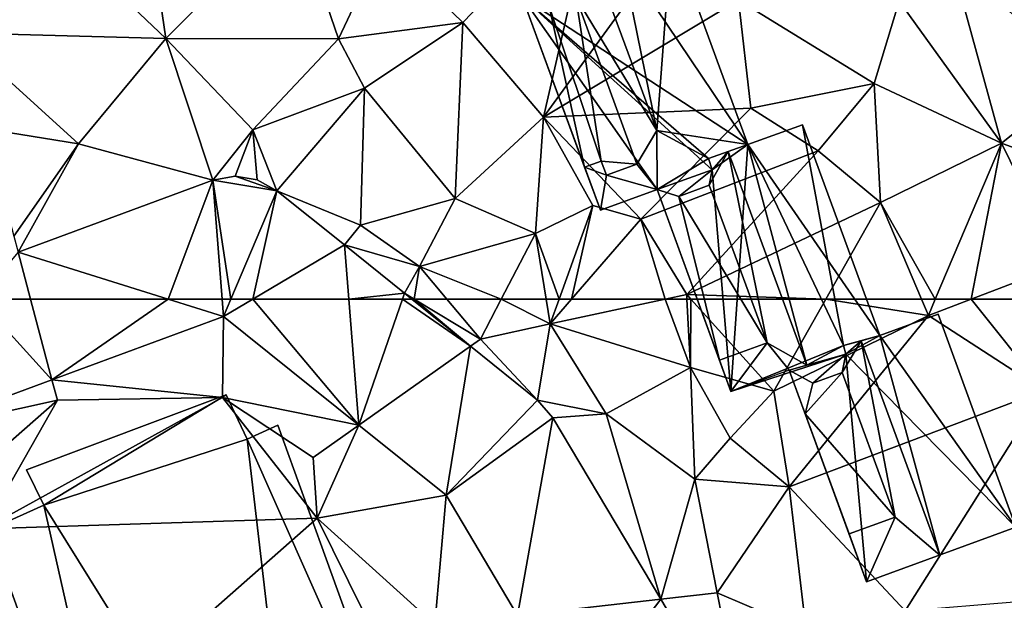
# Model space of a CAD drawing. Extents: x 571000 to 572036, y 6223000 to 6224016.
# Drawn here: x 571316 to 571361, y 6223486 to 6223513 of the extents above; entities that cross this region are included whole.
import ezdxf

# ---------------------------------------------------------------- set-up
doc = ezdxf.new("R2010")
doc.units = 0
doc.header["$MEASUREMENT"] = 0
for name, color, linetype in [('Bygninger_LOD1', 1, 'Continuous'), ('Bygninger_LOD2', 1, 'Continuous'), ('Terraen', 33, 'Continuous'), ('Terraen_vej', 33, 'Continuous')]:
    doc.layers.add(name, color=color, linetype=linetype)

# ---------------------------------------------------------------- blocks, each defined once
blk = doc.blocks.new('1km_6223_571_UTM32_ACAD_1_FMEBLOCK57')
at = {"layer": 'Terraen', "color": 9, "true_color": 0xbbbbbb}
for points in [[(20.24, -46.34, 26.61), (23.89, -49.88, 26.17), (30.01, -43.52, 26.35)], [(27.57, -54.19, 26.16), (30.01, -43.52, 26.35), (23.89, -49.88, 26.17)], [(27.57, -54.19, 26.16), (34.25, -45.01, 26.24), (30.01, -43.52, 26.35)], [(0.77, -50.35, 26.54), (10.33, -50.61, 26.42), (3.73, -44.33, 27.03)], [(10.33, -50.61, 26.42), (9.6, -45.62, 26.9), (3.73, -44.33, 27.03)], [(10.33, -50.61, 26.42), (16.19, -44.72, 26.53), (9.6, -45.62, 26.9)], [(18.21, -50.62, 26.49), (16.19, -44.72, 26.53), (10.33, -50.61, 26.42)], [(18.21, -50.62, 26.49), (20.24, -46.34, 26.61), (16.19, -44.72, 26.53)], [(27.57, -54.19, 26.16), (36.47, -48.86, 26.04), (34.25, -45.01, 26.24)], [(18.21, -50.62, 26.49), (23.89, -49.88, 26.17), (20.24, -46.34, 26.61)], [(46.139, -46.903, 25.74), (43.8, -48.9, 25.8), (48.46, -55.38, 25.49)], [(52.173, -52.437, 25.465), (46.139, -46.903, 25.74), (48.46, -55.38, 25.49)], [(37.03, -53.79, 26.1), (36.47, -48.86, 26.04), (27.57, -54.19, 26.16)], [(42.65, -52.66, 25.71), (43.8, -48.9, 25.8), (36.47, -48.86, 26.04)], [(37.03, -53.79, 26.1), (42.65, -52.66, 25.71), (36.47, -48.86, 26.04)], [(48.46, -55.38, 25.49), (43.8, -48.9, 25.8), (42.65, -52.66, 25.71)], [(19.4, -52.87, 25.99), (23.89, -49.88, 26.17), (18.21, -50.62, 26.49)], [(23.54, -57.91, 25.95), (23.89, -49.88, 26.17), (19.4, -52.87, 25.99)], [(23.54, -57.91, 25.95), (27.57, -54.19, 26.16), (23.89, -49.88, 26.17)], [(6.35, -55.42, 25.89), (10.33, -50.61, 26.42), (0.77, -50.35, 26.54)], [(2.1, -54.73, 26.16), (6.35, -55.42, 25.89), (0.77, -50.35, 26.54)], [(12.482, -57.075, 25.783), (10.33, -50.61, 26.42), (6.35, -55.42, 25.89)], [(12.482, -57.075, 25.783), (14.3, -54.77, 25.89), (10.33, -50.61, 26.42)], [(14.3, -54.77, 25.89), (18.21, -50.62, 26.49), (10.33, -50.61, 26.42)], [(14.3, -54.77, 25.89), (19.4, -52.87, 25.99), (18.21, -50.62, 26.49)], [(52.173, -52.437, 25.465), (48.46, -55.38, 25.49), (55.7, -58.06, 25.17)], [(15.399, -57.551, 25.804), (19.4, -52.87, 25.99), (14.3, -54.77, 25.89)], [(15.399, -57.551, 25.804), (19.21, -59.12, 25.87), (19.4, -52.87, 25.99)], [(23.54, -57.91, 25.95), (19.4, -52.87, 25.99), (19.21, -59.12, 25.87)], [(40.1, -55.74, 25.63), (42.65, -52.66, 25.71), (37.03, -53.79, 26.1)], [(42.95, -58.09, 25.63), (42.65, -52.66, 25.71), (40.1, -55.74, 25.63)], [(42.95, -58.09, 25.63), (48.46, -55.38, 25.49), (42.65, -52.66, 25.71)], [(32.01, -58.85, 25.66), (37.03, -53.79, 26.1), (27.57, -54.19, 26.16)], [(32.01, -58.85, 25.66), (40.1, -55.74, 25.63), (37.03, -53.79, 26.1)], [(23.54, -57.91, 25.95), (27.2, -59.5, 25.86), (27.57, -54.19, 26.16)], [(27.2, -59.5, 25.86), (29.81, -58.22, 26.2), (27.57, -54.19, 26.16)], [(29.81, -58.22, 26.2), (32.01, -58.85, 25.66), (27.57, -54.19, 26.16)], [(3.4, -59.62, 25.42), (6.35, -55.42, 25.89), (2.1, -54.73, 26.16)], [(13.49, -56.89, 25.788), (14.3, -54.77, 25.89), (12.482, -57.075, 25.783)], [(14.502, -57.055, 25.794), (14.3, -54.77, 25.89), (13.49, -56.89, 25.788)], [(15.399, -57.551, 25.804), (14.3, -54.77, 25.89), (14.502, -57.055, 25.794)], [(3.594, -60.354, 25.966), (6.35, -55.42, 25.89), (3.4, -59.62, 25.42)], [(3.594, -60.354, 25.966), (12.482, -57.075, 25.783), (6.35, -55.42, 25.89)], [(45.444, -62.5, 25.535), (48.46, -55.38, 25.49), (42.95, -58.09, 25.63)], [(45.444, -62.5, 25.535), (47.08, -62.5, 25.463), (48.46, -55.38, 25.49)], [(47.08, -62.5, 25.463), (51.19, -60.94, 25.3), (48.46, -55.38, 25.49)], [(51.19, -60.94, 25.3), (55.7, -58.06, 25.17), (48.46, -55.38, 25.49)], [(34.1, -62.29, 25.75), (40.1, -55.74, 25.63), (32.01, -58.85, 25.66)], [(34.1, -62.29, 25.75), (42.95, -58.09, 25.63), (40.1, -55.74, 25.63)], [(18.482, -60.028, 25.796), (19.21, -59.12, 25.87), (15.399, -57.551, 25.804)], [(21.9, -61.01, 25.91), (23.54, -57.91, 25.95), (19.21, -59.12, 25.87)], [(21.9, -61.01, 25.91), (27.2, -59.5, 25.86), (23.54, -57.91, 25.95)], [(28.275, -62.5, 25.82), (29.81, -58.22, 26.2), (27.2, -59.5, 25.86)], [(28.275, -62.5, 25.82), (28.849, -62.5, 25.706), (29.81, -58.22, 26.2)], [(28.849, -62.5, 25.706), (32.01, -58.85, 25.66), (29.81, -58.22, 26.2)], [(40.45, -62.5, 25.394), (42.95, -58.09, 25.63), (34.1, -62.29, 25.75)], [(40.45, -62.5, 25.394), (44.817, -62.5, 25.553), (42.95, -58.09, 25.63)], [(44.817, -62.5, 25.553), (45.444, -62.5, 25.535), (42.95, -58.09, 25.63)], [(28.849, -62.5, 25.706), (33.124, -62.5, 25.745), (32.01, -58.85, 25.66)], [(33.124, -62.5, 25.745), (34.1, -62.29, 25.75), (32.01, -58.85, 25.66)], [(18.482, -60.028, 25.796), (21.9, -61.01, 25.91), (19.21, -59.12, 25.87)], [(25.641, -62.5, 25.81), (27.2, -59.5, 25.86), (21.9, -61.01, 25.91)], [(25.641, -62.5, 25.81), (27.687, -62.5, 25.758), (27.2, -59.5, 25.86)], [(27.687, -62.5, 25.758), (28.275, -62.5, 25.82), (27.2, -59.5, 25.86)], [(21.222, -62.23, 25.789), (21.9, -61.01, 25.91), (18.482, -60.028, 25.796)], [(21.9, -61.01, 25.91), (21.222, -62.23, 25.789), (21.669, -62.5, 25.787)], [(23.152, -62.5, 25.852), (21.9, -61.01, 25.91), (21.669, -62.5, 25.787)], [(23.152, -62.5, 25.852), (25.641, -62.5, 25.81), (21.9, -61.01, 25.91)], [(47.08, -62.5, 25.463), (50.98, -62.5, 25.289), (51.19, -60.94, 25.3)], [(21.669, -62.5, 25.787), (21.222, -62.23, 25.789), (21.559, -62.5, 25.788)], [(33.124, -62.5, 25.745), (34.111, -62.5, 25.754), (34.1, -62.29, 25.75)], [(34.289, -62.5, 25.722), (40.45, -62.5, 25.394), (34.1, -62.29, 25.75)], [(34.111, -62.5, 25.754), (34.289, -62.5, 25.722), (34.1, -62.29, 25.75)]]:
    blk.add_polyline3d(points, close=True, dxfattribs=at)
blk = doc.blocks.new('1km_6223_571_UTM32_ACAD_1_FMEBLOCK68')
at = {"layer": 'Terraen_vej', "color": 251, "true_color": 0x555555}
for points in [[(5.134, 58.819, 25.425), (1.779, 62.5, 25.886), (-1.505, 56.37, 25.385)], [(4.161, 62.5, 25.767), (1.779, 62.5, 25.886), (5.134, 58.819, 25.425)], [(10.438, 62.5, 25.606), (4.161, 62.5, 25.767), (5.134, 58.819, 25.425)], [(10.438, 62.5, 25.606), (5.134, 58.819, 25.425), (12.965, 61.708, 25.473)], [(12.903, 62.5, 25.512), (10.438, 62.5, 25.606), (12.965, 61.708, 25.473)], [(13.301, 62.5, 25.518), (12.903, 62.5, 25.512), (12.965, 61.708, 25.473)], [(19.138, 56.748, 25.537), (14.304, 62.5, 25.551), (12.965, 61.708, 25.473)], [(14.304, 62.5, 25.551), (13.301, 62.5, 25.518), (12.965, 61.708, 25.473)], [(18.679, 62.5, 25.718), (14.304, 62.5, 25.551), (19.138, 56.748, 25.537)], [(21.129, 62.5, 25.777), (18.679, 62.5, 25.718), (19.138, 56.748, 25.537)], [(24.236, 60.349, 25.78), (21.129, 62.5, 25.777), (19.138, 56.748, 25.537)], [(24.236, 60.349, 25.78), (21.559, 62.5, 25.788), (21.129, 62.5, 25.777)], [(24.236, 60.349, 25.78), (19.138, 56.748, 25.537), (23.118, 53.551, 25.579)], [(24.236, 60.349, 25.78), (23.118, 53.551, 25.579), (27.299, 57.889, 25.772)], [(27.999, 57.083, 25.769), (27.299, 57.889, 25.772), (23.118, 53.551, 25.579)], [(27.999, 57.083, 25.769), (23.118, 53.551, 25.579), (26.373, 48.074, 25.506)], [(32.915, 48.81, 25.492), (27.999, 57.083, 25.769), (26.373, 48.074, 25.506)], [(32.915, 48.81, 25.492), (26.373, 48.074, 25.506), (28.996, 43.66, 25.448)], [(32.915, 48.81, 25.492), (28.996, 43.66, 25.448), (36.859, 42.173, 25.271)]]:
    blk.add_polyline3d(points, close=True, dxfattribs=at)
blk = doc.blocks.new('1km_6223_571_UTM32_ACAD_1_FMEBLOCK96')
at = {"layer": 'Terraen_vej', "color": 251, "true_color": 0x555555}
for points in [[(15.399, -57.551, 25.804), (13.49, -56.89, 25.788), (12.482, -57.075, 25.783)], [(15.399, -57.551, 25.804), (14.502, -57.055, 25.794), (13.49, -56.89, 25.788)], [(10.438, -62.5, 25.606), (12.482, -57.075, 25.783), (3.594, -60.354, 25.966)], [(10.438, -62.5, 25.606), (12.903, -62.5, 25.512), (12.482, -57.075, 25.783)], [(13.301, -62.5, 25.518), (15.399, -57.551, 25.804), (12.482, -57.075, 25.783)], [(13.301, -62.5, 25.518), (12.482, -57.075, 25.783), (12.903, -62.5, 25.512)], [(13.301, -62.5, 25.518), (14.304, -62.5, 25.551), (15.399, -57.551, 25.804)], [(14.304, -62.5, 25.551), (18.482, -60.028, 25.796), (15.399, -57.551, 25.804)], [(18.679, -62.5, 25.718), (18.482, -60.028, 25.796), (14.304, -62.5, 25.551)], [(18.679, -62.5, 25.718), (21.222, -62.23, 25.789), (18.482, -60.028, 25.796)], [(1.779, -62.5, 25.886), (4.161, -62.5, 25.767), (3.594, -60.354, 25.966)], [(10.438, -62.5, 25.606), (3.594, -60.354, 25.966), (4.161, -62.5, 25.767)], [(18.679, -62.5, 25.718), (21.129, -62.5, 25.777), (21.222, -62.23, 25.789)], [(21.129, -62.5, 25.777), (21.559, -62.5, 25.788), (21.222, -62.23, 25.789)]]:
    blk.add_polyline3d(points, close=True, dxfattribs=at)
blk = doc.blocks.new('1km_6223_571_UTM32_ACAD_1_FMEBLOCK112')
at = {"layer": 'Terraen', "color": 9, "true_color": 0xbbbbbb}
for points in [[(21.559, 62.5, 25.788), (24.236, 60.349, 25.78), (21.669, 62.5, 25.787)], [(23.152, 62.5, 25.852), (21.669, 62.5, 25.787), (24.69, 60.67, 25.78)], [(24.236, 60.349, 25.78), (24.69, 60.67, 25.78), (21.669, 62.5, 25.787)], [(23.152, 62.5, 25.852), (24.69, 60.67, 25.78), (25.641, 62.5, 25.81)], [(25.641, 62.5, 25.81), (24.69, 60.67, 25.78), (27.87, 61.37, 25.72)], [(25.641, 62.5, 25.81), (27.87, 61.37, 25.72), (27.687, 62.5, 25.758)], [(27.687, 62.5, 25.758), (27.87, 61.37, 25.72), (28.275, 62.5, 25.82)], [(28.849, 62.5, 25.706), (27.87, 61.37, 25.72), (33.124, 62.5, 25.745)], [(28.275, 62.5, 25.82), (27.87, 61.37, 25.72), (28.849, 62.5, 25.706)], [(33.124, 62.5, 25.745), (27.87, 61.37, 25.72), (34.28, 59.38, 25.82)], [(33.124, 62.5, 25.745), (34.28, 59.38, 25.82), (34.111, 62.5, 25.754)], [(34.111, 62.5, 25.754), (34.28, 59.38, 25.82), (34.289, 62.5, 25.722)], [(34.28, 59.38, 25.82), (38.07, 58.3, 25.17), (34.289, 62.5, 25.722)], [(34.289, 62.5, 25.722), (38.07, 58.3, 25.17), (40.45, 62.5, 25.394)], [(40.45, 62.5, 25.394), (38.07, 58.3, 25.17), (45.13, 61.76, 25.54)], [(40.45, 62.5, 25.394), (45.13, 61.76, 25.54), (44.817, 62.5, 25.553)], [(44.817, 62.5, 25.553), (45.13, 61.76, 25.54), (45.444, 62.5, 25.535)], [(45.444, 62.5, 25.535), (45.13, 61.76, 25.54), (47.08, 62.5, 25.463)], [(47.08, 62.5, 25.463), (45.13, 61.76, 25.54), (50.42, 58.33, 25.26)], [(47.08, 62.5, 25.463), (50.42, 58.33, 25.26), (50.98, 62.5, 25.289)], [(12.965, 61.708, 25.473), (5.134, 58.819, 25.425), (12.91, 58.02, 25.29)], [(12.965, 61.708, 25.473), (12.91, 58.02, 25.29), (19.138, 56.748, 25.537)], [(38.78, 53.93, 25.3), (45.13, 61.76, 25.54), (38.07, 58.3, 25.17)], [(38.78, 53.93, 25.3), (50.42, 58.33, 25.26), (45.13, 61.76, 25.54)], [(27.299, 57.889, 25.772), (27.87, 61.37, 25.72), (24.69, 60.67, 25.78)], [(27.299, 57.889, 25.772), (30.42, 57.27, 25.83), (27.87, 61.37, 25.72)], [(30.42, 57.27, 25.83), (34.28, 59.38, 25.82), (27.87, 61.37, 25.72)], [(24.236, 60.349, 25.78), (27.299, 57.889, 25.772), (24.69, 60.67, 25.78)], [(34.47, 54.29, 25.63), (34.28, 59.38, 25.82), (30.42, 57.27, 25.83)], [(36.09, 56.16, 25.25), (38.07, 58.3, 25.17), (34.28, 59.38, 25.82)], [(34.47, 54.29, 25.63), (36.09, 56.16, 25.25), (34.28, 59.38, 25.82)], [(-1.505, 56.37, 25.385), (5.38, 57.89, 25.21), (5.134, 58.819, 25.425)], [(5.134, 58.819, 25.425), (5.38, 57.89, 25.21), (12.91, 58.02, 25.29)], [(2.04, 52.02, 25.33), (17.24, 52.51, 25.56), (12.91, 58.02, 25.29)], [(2.04, 52.02, 25.33), (12.91, 58.02, 25.29), (5.38, 57.89, 25.21)], [(19.138, 56.748, 25.537), (12.91, 58.02, 25.29), (17.06, 55.28, 25.6)], [(17.24, 52.51, 25.56), (17.06, 55.28, 25.6), (12.91, 58.02, 25.29)], [(38.78, 53.93, 25.3), (38.07, 58.3, 25.17), (36.09, 56.16, 25.25)], [(44.07, 48.28, 25.27), (50.42, 58.33, 25.26), (38.78, 53.93, 25.3)], [(44.07, 48.28, 25.27), (49.22, 48.71, 25.21), (50.42, 58.33, 25.26)], [(-1.505, 56.37, 25.385), (0.48, 53.58, 25.22), (5.38, 57.89, 25.21)], [(2.04, 52.02, 25.33), (5.38, 57.89, 25.21), (0.48, 53.58, 25.22)], [(27.999, 57.083, 25.769), (30.42, 57.27, 25.83), (27.299, 57.889, 25.772)], [(32.915, 48.81, 25.492), (30.42, 57.27, 25.83), (27.999, 57.083, 25.769)], [(32.915, 48.81, 25.492), (34.47, 54.29, 25.63), (30.42, 57.27, 25.83)], [(19.138, 56.748, 25.537), (17.06, 55.28, 25.6), (17.24, 52.51, 25.56)], [(23.118, 53.551, 25.579), (19.138, 56.748, 25.537), (17.24, 52.51, 25.56)], [(34.47, 54.29, 25.63), (38.78, 53.93, 25.3), (36.09, 56.16, 25.25)], [(32.915, 48.81, 25.492), (35.49, 49.1, 25.28), (34.47, 54.29, 25.63)], [(35.49, 49.1, 25.28), (38.78, 53.93, 25.3), (34.47, 54.29, 25.63)], [(39.56, 47.37, 25.37), (38.78, 53.93, 25.3), (35.49, 49.1, 25.28)], [(39.56, 47.37, 25.37), (44.07, 48.28, 25.27), (38.78, 53.93, 25.3)], [(23.118, 53.551, 25.579), (17.24, 52.51, 25.56), (22.61, 47.65, 25.41)], [(23.118, 53.551, 25.579), (22.61, 47.65, 25.41), (26.373, 48.074, 25.506)], [(5.19, 41.89, 25.6), (17.24, 52.51, 25.56), (2.04, 52.02, 25.33)], [(5.19, 41.89, 25.6), (20.82, 45.25, 25.61), (17.24, 52.51, 25.56)], [(20.82, 45.25, 25.61), (22.61, 47.65, 25.41), (17.24, 52.51, 25.56)], [(32.915, 48.81, 25.492), (36.859, 42.173, 25.271), (35.49, 49.1, 25.28)], [(36.859, 42.173, 25.271), (39.56, 47.37, 25.37), (35.49, 49.1, 25.28)]]:
    blk.add_polyline3d(points, close=True, dxfattribs=at)
blk = doc.blocks.new('building_33800')
at = {"layer": 'Bygninger_LOD2', "color": 16, "true_color": 0x7e0000}
for points in [[(-0.94, 5.175, 26.23), (1.56, 6.085, 25.87), (5.08, -3.535, 25.59)], [(1.56, 6.085, 28.9), (-0.94, 5.175, 26.23), (-0.94, 5.175, 31.49)], [(1.56, 6.085, 25.87), (-0.94, 5.175, 26.23), (1.56, 6.085, 28.9)], [(3.43, -3.995, 30.56), (-0.94, 5.175, 31.49), (1.56, 6.085, 28.9)], [(5.08, -3.535, 25.59), (1.56, 6.085, 25.87), (1.56, 6.085, 28.9), (5.08, -3.535, 28.89)], [(1.56, 6.085, 28.9), (5.08, -3.535, 28.89), (3.43, -3.995, 30.56)], [(-0.94, 5.175, 26.23), (-2.56, 4.025, 26.03), (-2.74, 4.535, 25.97)], [(-0.94, 5.175, 31.49), (-0.94, 5.175, 26.23), (-2.74, 4.535, 31.06)], [(-2.74, 4.535, 31.5), (-0.94, 5.175, 31.49), (-2.74, 4.535, 31.06)], [(-0.94, 5.175, 26.23), (-2.74, 4.535, 25.97), (-2.74, 4.535, 31.06)], [(-2.74, 4.535, 31.5), (-1.84, 4.855, 32.42), (-0.94, 5.175, 31.49)], [(-1.71, -6.085, 25.49), (-2.56, 4.025, 26.03), (-0.94, 5.175, 26.23)], [(1.75, -4.885, 32.4), (-1.84, 4.855, 32.42), (-0.94, 5.175, 31.49)], [(3.43, -3.995, 25.54), (-1.71, -6.085, 25.49), (-0.94, 5.175, 26.23)], [(5.08, -3.535, 25.59), (3.43, -3.995, 25.54), (-0.94, 5.175, 26.23)], [(3.43, -3.995, 30.56), (1.75, -4.885, 32.4), (-0.94, 5.175, 31.49)], [(-2.74, 4.535, 31.5), (-1.84, 4.855, 32.42), (-2.56, 4.025, 31.5)], [(-2.74, 4.535, 31.06), (-2.74, 4.535, 25.97), (-2.56, 4.025, 26.03)], [(-2.74, 4.535, 31.06), (-2.56, 4.025, 26.03), (-2.56, 4.025, 31.06)], [(-2.74, 4.535, 31.5), (-2.74, 4.535, 31.06), (-2.56, 4.025, 31.06)], [(-2.56, 4.025, 31.5), (-2.74, 4.535, 31.5), (-2.56, 4.025, 31.06)], [(-2.7, 3.325, 31.12), (-2.56, 4.025, 31.5), (-1.84, 4.855, 32.42)], [(-1.84, 4.855, 32.42), (-0.05, -3.865, 31.11), (-2.7, 3.325, 31.12)], [(-1.84, 4.855, 32.42), (1.75, -4.885, 32.4), (-0.05, -3.865, 31.11)], [(-2.56, 4.025, 31.06), (-2.56, 4.025, 26.03), (-5.08, 3.125, 28.91)], [(-2.56, 4.025, 26.03), (-5.08, 3.125, 25.8), (-5.08, 3.125, 28.91)], [(-2.56, 4.025, 31.5), (-2.56, 4.025, 31.06), (-5.08, 3.125, 28.91)], [(-5.08, 3.125, 25.8), (-2.56, 4.025, 26.03), (-1.71, -6.085, 25.49)], [(-4.09, 2.815, 29.7), (-5.08, 3.125, 28.91), (-2.56, 4.025, 31.5)], [(-4.09, 2.815, 29.7), (-2.56, 4.025, 31.5), (-2.7, 3.325, 31.12)], [(-4.09, 2.815, 31.17), (-2.7, 3.325, 31.12), (-4.09, 2.815, 29.7)], [(-2.7, 3.325, 31.12), (-0.05, -3.865, 31.11), (-4.09, 2.815, 31.17)], [(-4.09, 2.815, 29.7), (-5.08, 3.125, 28.91), (-5.08, 3.125, 31.21), (-4.09, 2.815, 31.17)], [(-5.08, 3.125, 28.91), (-2.23, -4.665, 28.86), (-2.23, -4.665, 31.22)], [(-5.08, 3.125, 31.21), (-5.08, 3.125, 28.91), (-2.23, -4.665, 31.22)], [(-5.08, 3.125, 25.8), (-2.23, -4.665, 28.86), (-5.08, 3.125, 28.91)], [(-1.71, -6.085, 25.49), (-2.23, -4.665, 28.86), (-5.08, 3.125, 25.8)], [(-2.23, -4.665, 31.22), (-5.08, 3.125, 31.21), (-4.09, 2.815, 31.17)], [(-4.09, 2.815, 31.17), (-0.05, -3.865, 31.11), (-2.23, -4.665, 31.22)], [(5.08, -3.535, 25.59), (5.08, -3.535, 28.89), (3.43, -3.995, 30.56), (3.43, -3.995, 25.54)], [(-2.23, -4.665, 28.86), (-0.05, -3.865, 31.11), (-2.23, -4.665, 31.22)], [(-2.23, -4.665, 28.86), (-0.05, -3.865, 31.11), (-1.71, -6.085, 28.86)], [(0.95, -5.115, 31.6), (-1.71, -6.085, 28.86), (-0.05, -3.865, 31.11)], [(3.43, -3.995, 25.54), (3.54, -4.385, 25.55), (-1.71, -6.085, 25.49)], [(1.75, -4.885, 32.4), (0.95, -5.115, 31.6), (-0.05, -3.865, 31.11)], [(3.54, -4.385, 30.59), (1.75, -4.885, 32.4), (3.43, -3.995, 30.56)], [(3.43, -3.995, 30.56), (3.54, -4.385, 30.59), (3.54, -4.385, 25.55), (3.43, -3.995, 25.54)], [(-1.71, -6.085, 25.49), (3.54, -4.385, 25.55), (-1.71, -6.085, 28.86)], [(3.54, -4.385, 30.59), (0.95, -5.115, 31.6), (-1.71, -6.085, 28.86)], [(3.54, -4.385, 25.55), (3.54, -4.385, 30.59), (-1.71, -6.085, 28.86)], [(1.75, -4.885, 32.4), (0.95, -5.115, 31.6), (3.54, -4.385, 30.59)], [(-1.71, -6.085, 25.49), (-1.71, -6.085, 28.86), (-2.23, -4.665, 28.86)]]:
    blk.add_3dface(points, dxfattribs=at)
blk = doc.blocks.new('building_136456')
at = {"layer": 'Bygninger_LOD2', "color": 16, "true_color": 0x7e0000}
for points in [[(2.995, 12.615, 25.53), (-4.045, 10.115, 28.56), (-10.275, 7.905, 24.35)], [(2.665, -10.605, 23.33), (-10.275, 7.905, 24.35), (2.995, 12.615, 25.53)], [(2.995, 12.615, 28.56), (-4.045, 10.115, 28.56), (2.995, 12.615, 25.53)], [(2.995, 12.615, 28.56), (2.335, 11.255, 28.56), (-4.045, 10.115, 28.56)], [(2.645, 10.385, 28.57), (2.335, 11.255, 28.56), (2.995, 12.615, 28.56)], [(2.985, 9.635, 28.57), (2.645, 10.385, 28.57), (2.995, 12.615, 28.56)], [(8.655, -8.485, 24.02), (2.665, -10.605, 23.33), (2.995, 12.615, 25.53)], [(3.345, 8.635, 28.57), (2.985, 9.635, 28.57), (2.995, 12.615, 28.56)], [(10.275, -7.905, 24.3), (2.995, 12.615, 25.53), (2.995, 12.615, 28.56), (10.275, -7.905, 28.6)], [(8.655, -8.485, 24.02), (2.995, 12.615, 25.53), (10.275, -7.905, 24.3)], [(3.869, 6.396, 28.57), (3.345, 8.635, 28.57), (2.995, 12.615, 28.56)], [(4.155, 5.455, 28.57), (3.869, 6.396, 28.57), (2.995, 12.615, 28.56)], [(4.155, 5.455, 28.57), (2.995, 12.615, 28.56), (10.275, -7.905, 28.6)], [(-4.045, 10.115, 28.56), (2.335, 11.255, 28.56), (-3.675, 9.085, 28.56)], [(-3.675, 9.085, 29.17), (2.335, 11.255, 29.19), (2.335, 11.255, 28.56), (-3.675, 9.085, 28.56)], [(2.335, 11.255, 29.19), (2.645, 10.385, 28.98), (-3.675, 9.085, 29.17)], [(2.645, 10.385, 28.57), (2.335, 11.255, 28.56), (2.335, 11.255, 29.19), (2.645, 10.385, 28.98)], [(2.645, 10.385, 28.98), (-4.435, 6.965, 28.67), (2.645, 10.385, 28.57)], [(2.645, 10.385, 28.98), (-4.435, 6.965, 28.67), (-3.675, 9.085, 29.17)], [(2.985, 9.635, 28.57), (-4.435, 6.965, 28.67), (2.645, 10.385, 28.57)], [(-10.275, 7.905, 24.35), (-4.045, 10.115, 28.56), (-6.275, 9.325, 28.56)], [(-6.275, 9.325, 28.56), (-4.045, 10.115, 28.56), (-6.275, 9.325, 29.41)], [(-4.045, 10.115, 28.56), (-4.045, 10.115, 29.41), (-6.275, 9.325, 29.41)], [(-4.045, 10.115, 29.41), (-5.895, 8.285, 29.16), (-6.275, 9.325, 29.41)], [(-5.895, 8.285, 29.16), (-4.045, 10.115, 29.41), (-3.675, 9.085, 29.17)], [(-4.045, 10.115, 29.41), (-3.675, 9.085, 29.17), (-3.675, 9.085, 28.56), (-4.045, 10.115, 28.56)], [(0.545, 7.205, 28.69), (-4.435, 6.965, 29.22), (2.985, 9.635, 29.23), (3.345, 8.635, 28.92)], [(2.985, 9.635, 29.23), (-4.435, 6.965, 28.67), (-4.435, 6.965, 29.22)], [(2.985, 9.635, 28.57), (-4.435, 6.965, 28.67), (2.985, 9.635, 29.23)], [(3.345, 8.635, 28.57), (2.985, 9.635, 28.57), (2.985, 9.635, 29.23), (3.345, 8.635, 28.92)], [(-10.275, 7.905, 24.35), (-6.275, 9.325, 28.56), (-10.275, 7.905, 28.56)], [(-10.275, 7.905, 28.56), (-6.275, 9.325, 28.56), (-7.505, 7.705, 28.56)], [(-6.275, 9.325, 28.56), (-5.895, 8.285, 28.56), (-7.505, 7.705, 28.56)], [(-6.275, 9.325, 28.56), (-5.895, 8.285, 28.56), (-5.895, 8.285, 29.16), (-6.275, 9.325, 29.41)], [(-4.435, 6.965, 28.67), (-5.895, 8.285, 29.16), (-3.675, 9.085, 29.17)], [(3.345, 8.635, 28.92), (0.545, 7.205, 28.69), (3.345, 8.635, 28.57)], [(3.869, 6.396, 28.57), (0.545, 7.205, 28.69), (3.345, 8.635, 28.57)], [(-5.895, 8.285, 28.56), (-7.505, 7.705, 28.56), (-7.505, 7.705, 29.16), (-5.895, 8.285, 29.16)], [(-5.895, 8.285, 29.16), (-6.915, 6.065, 28.67), (-7.505, 7.705, 29.16)], [(-4.435, 6.965, 28.67), (-6.915, 6.065, 28.67), (-5.895, 8.285, 29.16)], [(-6.605, 1.615, 28.57), (-10.275, 7.905, 28.56), (-6.925, 2.505, 28.69)], [(-6.925, 2.505, 28.69), (-10.275, 7.905, 28.56), (-7.735, 4.745, 28.57)], [(2.665, -10.605, 23.33), (-2.985, -12.615, 23.65), (-10.275, 7.905, 24.35)], [(-10.275, 7.905, 24.35), (-2.985, -12.615, 23.65), (-2.985, -12.615, 28.59), (-10.275, 7.905, 28.56)], [(-7.735, 4.745, 28.57), (-10.275, 7.905, 28.56), (-7.505, 7.705, 28.56)], [(-5.895, -0.975, 28.58), (-5.535, -1.975, 28.58), (-10.275, 7.905, 28.56)], [(-5.895, -0.975, 28.58), (-10.275, 7.905, 28.56), (-6.605, 1.615, 28.57)], [(-5.535, -1.975, 28.58), (-2.985, -12.615, 28.59), (-10.275, 7.905, 28.56)], [(-6.915, 6.065, 28.67), (-7.735, 4.745, 28.57), (-7.505, 7.705, 28.56)], [(-7.505, 7.705, 28.56), (-6.915, 6.065, 28.67), (-7.505, 7.705, 29.16)], [(-4.435, 6.965, 29.22), (0.545, 7.205, 28.69), (-4.345, 5.435, 28.88)], [(0.545, 7.205, 28.69), (-4.345, 5.435, 28.88), (0.545, 7.205, 29.03)], [(-4.345, 5.435, 28.88), (0.545, 7.205, 29.03), (3.825, 6.385, 29.03)], [(0.545, 7.205, 28.69), (3.869, 6.396, 28.57), (3.825, 6.385, 29.03), (0.545, 7.205, 29.03)], [(-6.915, 6.065, 29.22), (-4.435, 6.965, 29.22), (-4.535, 5.965, 28.97), (-7.735, 4.745, 28.94)], [(-4.435, 6.965, 28.67), (-6.915, 6.065, 28.67), (-6.915, 6.065, 29.22)], [(-4.435, 6.965, 29.22), (-4.435, 6.965, 28.67), (-6.915, 6.065, 29.22)], [(-4.435, 6.965, 29.22), (-4.345, 5.435, 28.88), (-4.535, 5.965, 28.97)], [(-6.925, 2.505, 29.06), (3.825, 6.385, 29.03), (-6.925, 2.505, 28.69)], [(3.825, 6.385, 29.03), (-1.145, 3.545, 29.05), (-6.925, 2.505, 29.06)], [(-4.345, 5.435, 28.88), (3.825, 6.385, 29.03), (-6.925, 2.505, 28.69)], [(4.155, 5.455, 29.06), (-1.145, 3.545, 29.05), (3.825, 6.385, 29.03)], [(4.155, 5.455, 28.57), (3.825, 6.385, 29.03), (3.869, 6.396, 28.57)], [(4.155, 5.455, 28.57), (3.825, 6.385, 29.03), (4.155, 5.455, 29.06)], [(-7.735, 4.745, 28.94), (-6.915, 6.065, 29.22), (-6.915, 6.065, 28.67), (-7.735, 4.745, 28.57)], [(-7.735, 4.745, 28.94), (-4.535, 5.965, 28.97), (-4.345, 5.435, 28.88)], [(-7.735, 4.745, 28.94), (-4.345, 5.435, 28.88), (-6.925, 2.505, 28.69)], [(-1.145, 3.545, 28.57), (4.155, 5.455, 28.57), (4.155, 5.455, 29.06), (-1.145, 3.545, 29.05)], [(-1.145, 3.545, 28.57), (4.155, 5.455, 28.57), (1.795, 2.785, 28.58)], [(4.035, 3.595, 28.58), (1.795, 2.785, 28.58), (4.155, 5.455, 28.57)], [(4.715, 1.715, 28.58), (4.035, 3.595, 28.58), (4.155, 5.455, 28.57)], [(4.715, 1.715, 28.58), (4.155, 5.455, 28.57), (10.275, -7.905, 28.6)], [(-7.735, 4.745, 28.57), (-6.925, 2.505, 28.69), (-7.735, 4.745, 28.94)], [(1.795, 2.785, 29.01), (1.795, 2.785, 29.36), (4.035, 3.595, 29.36)], [(4.035, 3.595, 28.58), (1.795, 2.785, 29.01), (4.035, 3.595, 29.36)], [(1.795, 2.785, 28.58), (1.795, 2.785, 29.01), (4.035, 3.595, 28.58)], [(4.035, 3.595, 29.36), (4.715, 1.715, 28.92), (2.115, 1.915, 29.07), (1.795, 2.785, 29.36)], [(4.035, 3.595, 29.36), (4.715, 1.715, 28.92), (4.715, 1.715, 28.58), (4.035, 3.595, 28.58)], [(-1.145, 3.545, 29.05), (-2.885, 2.605, 29.04), (-6.925, 2.505, 29.06)], [(-1.145, 3.545, 29.05), (-2.405, 1.275, 29), (-2.885, 2.605, 29.04)], [(2.115, 1.915, 29.07), (-2.405, 1.275, 29), (-1.145, 3.545, 29.05)], [(1.795, 2.785, 28.58), (-1.145, 3.545, 28.57), (-1.145, 3.545, 29.05), (1.795, 2.785, 29.01)], [(1.795, 2.785, 29.01), (2.115, 1.915, 29.07), (-1.145, 3.545, 29.05)], [(1.795, 2.785, 29.01), (2.115, 1.915, 29.07), (1.795, 2.785, 29.36)], [(-2.885, 2.605, 29.04), (-3.515, 2.375, 29.03), (-6.925, 2.505, 29.06)], [(-6.925, 2.505, 28.69), (-6.605, 1.615, 28.57), (-6.605, 1.615, 29.04), (-6.925, 2.505, 29.06)], [(-6.925, 2.505, 29.06), (-3.515, 2.375, 29.03), (-6.605, 1.615, 29.04)], [(-6.605, 1.615, 28.57), (-3.515, 2.375, 28.57), (-3.515, 2.375, 29.03), (-6.605, 1.615, 29.04)], [(-3.515, 2.375, 28.57), (-5.895, -0.975, 28.58), (-6.605, 1.615, 28.57)], [(-2.405, 1.275, 28.58), (-5.895, -0.975, 28.58), (-3.515, 2.375, 28.57)], [(-3.515, 2.375, 28.57), (-2.885, 2.605, 28.57), (-2.885, 2.605, 29.04), (-3.515, 2.375, 29.03)], [(-2.405, 1.275, 28.58), (-3.515, 2.375, 28.57), (-2.885, 2.605, 28.57)], [(-2.885, 2.605, 28.57), (-2.405, 1.275, 28.58), (-2.405, 1.275, 29), (-2.885, 2.605, 29.04)], [(2.115, 1.915, 28.58), (-5.895, -0.975, 28.58), (-5.895, -0.975, 29.18), (2.115, 1.915, 29.07)], [(4.715, 1.715, 28.92), (-5.535, -1.975, 28.95), (-5.895, -0.975, 29.18), (2.115, 1.915, 29.07)], [(2.115, 1.915, 28.58), (-5.895, -0.975, 28.58), (-2.405, 1.275, 28.58)], [(-2.405, 1.275, 28.58), (2.115, 1.915, 28.58), (2.115, 1.915, 29.07), (-2.405, 1.275, 29)], [(4.715, 1.715, 28.92), (-5.535, -1.975, 28.95), (-5.535, -1.975, 28.58), (4.715, 1.715, 28.58)], [(-5.535, -1.975, 28.58), (4.715, 1.715, 28.58), (2.665, -10.605, 28.6)], [(8.655, -8.485, 28.6), (2.665, -10.605, 28.6), (4.715, 1.715, 28.58)], [(8.655, -8.485, 28.6), (4.715, 1.715, 28.58), (10.275, -7.905, 28.6)], [(-5.535, -1.975, 28.95), (-5.895, -0.975, 29.18), (-5.895, -0.975, 28.58), (-5.535, -1.975, 28.58)], [(2.665, -10.605, 28.6), (-2.985, -12.615, 28.59), (-5.535, -1.975, 28.58)], [(-0.065, -7.415, 28.73), (-0.285, -6.785, 28.74), (5.175, -5.525, 28.59)], [(10.275, -7.905, 24.3), (8.655, -8.485, 28.6), (8.655, -8.485, 24.02)], [(10.275, -7.905, 28.6), (8.655, -8.485, 28.6), (10.275, -7.905, 24.3)], [(2.665, -10.605, 28.6), (2.665, -10.605, 23.33), (8.655, -8.485, 24.02)], [(8.655, -8.485, 28.6), (2.665, -10.605, 28.6), (8.655, -8.485, 24.02)], [(-2.985, -12.615, 23.65), (2.665, -10.605, 23.33), (2.665, -10.605, 28.6)], [(-2.985, -12.615, 28.59), (-2.985, -12.615, 23.65), (2.665, -10.605, 28.6)]]:
    blk.add_3dface(points, dxfattribs=at)
blk = doc.blocks.new('building_101935')
at = {"layer": 'Bygninger_LOD2', "color": 16, "true_color": 0x7e0000}
for points in [[(5.17, -3.615, 28.42), (-1.04, 5.135, 31.17), (1.62, 6.105, 28.4)], [(5.17, -3.615, 25.29), (-1.04, 5.135, 25.59), (1.62, 6.105, 25.52)], [(-1.04, 5.135, 31.17), (-1.04, 5.135, 25.59), (1.62, 6.105, 28.4)], [(-1.04, 5.135, 25.59), (1.62, 6.105, 25.52), (1.62, 6.105, 28.4)], [(1.62, 6.105, 28.4), (5.17, -3.615, 28.42), (5.17, -3.615, 25.29), (1.62, 6.105, 25.52)], [(-2.69, 4.675, 25.54), (-1.04, 5.135, 25.59), (-2.58, 4.285, 25.55)], [(-2.69, 4.675, 30.56), (-1.04, 5.135, 25.59), (-1.04, 5.135, 31.17)], [(-1.89, 4.895, 32.03), (-2.69, 4.675, 31.21), (-1.04, 5.135, 31.17)], [(-2.69, 4.675, 31.21), (-2.69, 4.675, 30.56), (-1.04, 5.135, 31.17)], [(-2.69, 4.675, 25.54), (-1.04, 5.135, 25.59), (-2.69, 4.675, 30.56)], [(-2.58, 4.285, 25.55), (-1.04, 5.135, 25.59), (5.17, -3.615, 25.29)], [(-1.89, 4.895, 32.03), (-1.04, 5.135, 31.17), (1.7, -4.885, 32.03)], [(1.7, -4.885, 32.03), (-1.04, 5.135, 31.17), (5.17, -3.615, 28.42)], [(-1.89, 4.895, 32.03), (-2.76, 3.455, 30.73), (-2.58, 4.285, 31.18)], [(-0.34, -3.145, 30.72), (-2.76, 3.455, 30.73), (-1.89, 4.895, 32.03)], [(-2.58, 4.285, 31.18), (-2.69, 4.675, 31.21), (-1.89, 4.895, 32.03)], [(-2.69, 4.675, 30.56), (-2.69, 4.675, 25.54), (-2.58, 4.285, 25.55)], [(-2.69, 4.675, 30.56), (-2.58, 4.285, 25.55), (-2.58, 4.285, 30.59)], [(-2.69, 4.675, 31.21), (-2.69, 4.675, 30.56), (-2.58, 4.285, 30.59)], [(-2.58, 4.285, 31.18), (-2.69, 4.675, 31.21), (-2.58, 4.285, 30.59)], [(1.7, -4.885, 32.03), (-0.34, -3.145, 30.72), (-1.89, 4.895, 32.03)], [(-2.58, 4.285, 30.59), (-2.58, 4.285, 25.55), (-5.17, 3.555, 28.53)], [(-2.58, 4.285, 25.55), (-5.17, 3.555, 25.43), (-5.17, 3.555, 28.53)], [(-2.58, 4.285, 31.18), (-2.58, 4.285, 30.59), (-5.17, 3.555, 28.53)], [(-5.17, 3.555, 25.43), (-2.58, 4.285, 25.55), (-1.64, -6.105, 25.27)], [(-5.17, 3.555, 28.53), (-2.58, 4.285, 31.18), (-4.09, 2.965, 29.32)], [(-4.09, 2.965, 29.32), (-2.58, 4.285, 31.18), (-2.76, 3.455, 30.73)], [(-1.64, -6.105, 25.27), (-2.58, 4.285, 25.55), (5.17, -3.615, 25.29)], [(-4.44, 1.565, 28.53), (-2.44, -3.915, 28.52), (-5.17, 3.555, 25.43)], [(-5.17, 3.555, 25.43), (-5.17, 3.555, 28.53), (-4.44, 1.565, 28.53)], [(-2.44, -3.915, 28.52), (-1.64, -6.105, 25.27), (-5.17, 3.555, 25.43)], [(-5.17, 3.555, 28.53), (-4.09, 2.965, 29.32), (-4.44, 1.565, 28.53)], [(-2.76, 3.455, 30.73), (-0.34, -3.145, 30.72), (-4.44, 1.565, 30.81)], [(-4.09, 2.965, 30.78), (-2.76, 3.455, 30.73), (-4.44, 1.565, 30.81)], [(-4.09, 2.965, 30.78), (-2.76, 3.455, 30.73), (-4.09, 2.965, 29.32)], [(-4.44, 1.565, 30.81), (-4.09, 2.965, 30.78), (-4.09, 2.965, 29.32), (-4.44, 1.565, 28.53)], [(-2.44, -3.915, 30.8), (-2.44, -3.915, 28.52), (-4.44, 1.565, 28.53)], [(-4.44, 1.565, 30.81), (-2.44, -3.915, 30.8), (-4.44, 1.565, 28.53)], [(-0.34, -3.145, 30.72), (-2.44, -3.915, 30.8), (-4.44, 1.565, 30.81)], [(-2.44, -3.915, 28.52), (-0.34, -3.145, 30.72), (-2.44, -3.915, 30.8)], [(-1.64, -6.105, 28.52), (-2.44, -3.915, 28.52), (-0.34, -3.145, 30.72)], [(-1.64, -6.105, 28.52), (-0.34, -3.145, 30.72), (1.7, -4.885, 32.03)], [(-2.44, -3.915, 28.52), (-1.64, -6.105, 28.52), (-1.64, -6.105, 25.27)], [(-1.64, -6.105, 25.27), (5.17, -3.615, 25.29), (5.17, -3.615, 28.42)], [(-1.64, -6.105, 28.52), (-1.64, -6.105, 25.27), (5.17, -3.615, 28.42)], [(1.7, -4.885, 32.03), (-1.64, -6.105, 28.52), (5.17, -3.615, 28.42)]]:
    blk.add_3dface(points, dxfattribs=at)
blk = doc.blocks.new('building_161129')
at = {"layer": 'Bygninger_LOD2', "color": 16, "true_color": 0x7e0000}
for points in [[(1.655, 6.26, 26.22), (5.145, -3.27, 26.23), (-0.625, 5.32, 26.18)], [(1.655, 6.26, 28.9), (-0.625, 5.32, 26.18), (-0.625, 5.32, 31.62)], [(1.655, 6.26, 29.22), (1.655, 6.26, 28.9), (-0.625, 5.32, 31.62)], [(1.655, 6.26, 26.22), (-0.625, 5.32, 26.18), (1.655, 6.26, 28.9)], [(1, -2.62, 32.82), (-0.625, 5.32, 31.62), (1.655, 6.26, 29.22)], [(5.145, -3.27, 29.2), (1, -2.62, 32.82), (1.655, 6.26, 29.22)], [(5.145, -3.27, 26.23), (1.655, 6.26, 26.22), (1.655, 6.26, 28.9)], [(5.145, -3.27, 29.2), (5.145, -3.27, 26.23), (1.655, 6.26, 28.9)], [(1.655, 6.26, 29.22), (5.145, -3.27, 29.2), (1.655, 6.26, 28.9)], [(5.145, -3.27, 26.23), (-5.145, 3.47, 26.12), (-0.625, 5.32, 26.18)], [(-4.215, 3.85, 30.25), (-0.625, 5.32, 26.18), (-5.145, 3.47, 26.12)], [(-0.625, 5.32, 31.62), (-0.625, 5.32, 26.18), (-4.215, 3.85, 30.25)], [(-1.775, 4.85, 32.83), (-0.625, 5.32, 31.62), (-4.215, 3.85, 30.25)], [(-1.775, 4.85, 32.83), (-0.625, 5.32, 31.62), (1, -2.62, 32.82)], [(-4.215, 3.85, 30.25), (-1.775, 4.85, 32.83), (-2.705, 3.48, 31.52)], [(-2.705, 3.48, 31.52), (-1.775, 4.85, 32.83), (1, -2.62, 32.82)], [(-4.215, 3.85, 31.56), (-4.215, 3.85, 30.25), (-5.145, 3.47, 31.59)], [(-5.145, 3.47, 31.59), (-4.215, 3.85, 30.25), (-5.145, 3.47, 26.12)], [(-5.145, 3.47, 31.59), (-4.215, 3.85, 31.56), (-3.925, 3.04, 31.56)], [(-3.925, 3.04, 30.25), (-4.215, 3.85, 30.25), (-4.215, 3.85, 31.56), (-3.925, 3.04, 31.56)], [(-3.925, 3.04, 30.25), (-4.215, 3.85, 30.25), (-2.705, 3.48, 31.52)], [(1.005, -5.32, 25.8), (-1.585, -6.26, 25.96), (-5.145, 3.47, 26.12)], [(-5.145, 3.47, 26.12), (5.145, -3.27, 26.23), (3.345, -3.91, 25.97)], [(-5.145, 3.47, 26.12), (3.345, -3.91, 25.97), (3.525, -4.42, 26.03)], [(1.005, -5.32, 25.8), (-5.145, 3.47, 26.12), (3.525, -4.42, 26.03)], [(-5.145, 3.47, 31.59), (-2.305, -4.3, 29.27), (-2.305, -4.3, 31.59)], [(-5.145, 3.47, 26.12), (-2.305, -4.3, 29.27), (-5.145, 3.47, 31.59)], [(-1.585, -6.26, 25.96), (-2.305, -4.3, 29.27), (-5.145, 3.47, 26.12)], [(-2.305, -4.3, 31.59), (-5.145, 3.47, 31.59), (-3.925, 3.04, 31.56)], [(-3.925, 3.04, 31.56), (-2.705, 3.48, 31.52), (-3.925, 3.04, 30.25)], [(-1.545, -4.02, 31.56), (-3.925, 3.04, 31.56), (-2.705, 3.48, 31.52)], [(0.085, -4.16, 31.51), (-1.545, -4.02, 31.56), (-2.705, 3.48, 31.52)], [(-2.705, 3.48, 31.52), (1, -2.62, 32.82), (0.085, -4.16, 31.51)], [(-1.545, -4.02, 31.56), (-2.305, -4.3, 31.59), (-3.925, 3.04, 31.56)], [(1, -2.62, 32.82), (1.005, -5.32, 31.95), (0.085, -4.16, 31.51)], [(1.005, -5.32, 33.67), (1, -2.62, 32.82), (1.005, -5.32, 31.95)], [(3.345, -3.91, 31.06), (1, -2.62, 32.82), (5.145, -3.27, 29.2)], [(1.005, -5.32, 33.67), (1, -2.62, 32.82), (3.345, -3.91, 31.06)], [(5.145, -3.27, 29.2), (3.345, -3.91, 31.06), (3.345, -3.91, 25.97), (5.145, -3.27, 26.23)], [(-1.545, -4.02, 31.56), (-2.305, -4.3, 31.59), (-2.305, -4.3, 29.27), (-1.545, -4.02, 30.06)], [(-1.545, -4.02, 30.06), (-1.305, -4.67, 30.06), (-2.305, -4.3, 29.27)], [(-1.305, -4.67, 31.56), (-1.545, -4.02, 31.56), (-1.545, -4.02, 30.06), (-1.305, -4.67, 30.06)], [(-1.305, -4.67, 31.56), (-1.545, -4.02, 31.56), (0.085, -4.16, 31.51)], [(3.525, -4.42, 31.06), (1.005, -5.32, 33.67), (3.345, -3.91, 31.06)], [(3.345, -3.91, 31.06), (3.525, -4.42, 31.06), (3.525, -4.42, 26.03), (3.345, -3.91, 25.97)], [(-1.585, -6.26, 25.96), (-1.585, -6.26, 29.27), (-2.305, -4.3, 29.27)], [(-2.305, -4.3, 29.27), (-1.305, -4.67, 30.06), (-1.585, -6.26, 29.27)], [(-1.305, -4.67, 30.06), (0.085, -4.16, 31.51), (-1.305, -4.67, 31.56)], [(1.005, -5.32, 31.95), (-1.305, -4.67, 30.06), (0.085, -4.16, 31.51)], [(1.005, -5.32, 31.95), (1.005, -5.32, 25.8), (3.525, -4.42, 31.06)], [(1.005, -5.32, 33.67), (1.005, -5.32, 31.95), (3.525, -4.42, 31.06)], [(1.005, -5.32, 25.8), (3.525, -4.42, 26.03), (3.525, -4.42, 31.06)], [(1.005, -5.32, 31.95), (-1.585, -6.26, 29.27), (-1.305, -4.67, 30.06)], [(-1.585, -6.26, 29.27), (1.005, -5.32, 25.8), (1.005, -5.32, 31.95)], [(-1.585, -6.26, 29.27), (-1.585, -6.26, 25.96), (1.005, -5.32, 25.8)]]:
    blk.add_3dface(points, dxfattribs=at)
blk = doc.blocks.new('building_10690')
at = {"layer": 'Bygninger_LOD1', "color": 16, "true_color": 0x7e0000}
for points in [[(0.55, 13.3, 25.29), (-7.78, 8.26, 25.3), (-8.57, 9.88, 25.25)], [(0.55, 13.3, 27.79), (-7.78, 8.26, 27.8), (-8.57, 9.88, 27.75)], [(-8.57, 9.88, 25.25), (-8.57, 9.88, 27.75), (0.55, 13.3, 27.79), (0.55, 13.3, 25.29)], [(0.55, 13.3, 25.29), (1.5, 11.27, 25.39), (-7.78, 8.26, 25.3)], [(-7.78, 8.26, 27.8), (0.55, 13.3, 27.79), (1.5, 11.27, 27.89)], [(0.55, 13.3, 25.29), (0.55, 13.3, 27.79), (1.5, 11.27, 27.89), (1.5, 11.27, 25.39)], [(10.29, -8.53, 25.53), (1.5, 11.27, 25.39), (2.9, 11.91, 25.58)], [(2.9, 11.91, 28.08), (10.29, -8.53, 28.03), (1.5, 11.27, 27.89)], [(1.5, 11.27, 25.39), (1.5, 11.27, 27.89), (2.9, 11.91, 28.08), (2.9, 11.91, 25.58)], [(2.9, 11.91, 25.58), (2.9, 11.91, 28.08), (10.29, -8.53, 28.03), (10.29, -8.53, 25.53)], [(-7.78, 8.26, 25.3), (1.5, 11.27, 25.39), (4.08, -10.77, 25.3)], [(1.5, 11.27, 27.89), (4.08, -10.77, 27.8), (-7.78, 8.26, 27.8)], [(4.08, -10.77, 25.3), (1.5, 11.27, 25.39), (10.29, -8.53, 25.53)], [(10.29, -8.53, 28.03), (4.08, -10.77, 27.8), (1.5, 11.27, 27.89)], [(-7.78, 8.26, 25.3), (-7.78, 8.26, 27.8), (-8.57, 9.88, 27.75), (-8.57, 9.88, 25.25)], [(-2.91, -13.3, 25.41), (-10.29, 7.14, 25.09), (-7.78, 8.26, 25.3)], [(-7.78, 8.26, 27.8), (-2.91, -13.3, 27.91), (-10.29, 7.14, 27.59)], [(-10.29, 7.14, 25.09), (-10.29, 7.14, 27.59), (-7.78, 8.26, 27.8), (-7.78, 8.26, 25.3)], [(-2.91, -13.3, 25.41), (-7.78, 8.26, 25.3), (4.08, -10.77, 25.3)], [(-7.78, 8.26, 27.8), (4.08, -10.77, 27.8), (-2.91, -13.3, 27.91)], [(-2.91, -13.3, 25.41), (-2.91, -13.3, 27.91), (-10.29, 7.14, 27.59), (-10.29, 7.14, 25.09)], [(10.29, -8.53, 25.53), (10.29, -8.53, 28.03), (4.08, -10.77, 27.8), (4.08, -10.77, 25.3)], [(4.08, -10.77, 25.3), (4.08, -10.77, 27.8), (-2.91, -13.3, 27.91), (-2.91, -13.3, 25.41)]]:
    blk.add_3dface(points, dxfattribs=at)

msp = doc.modelspace()

# ---------------------------------------------------------------- block references
at = {"layer": 'Bygninger_LOD1', "color": 16, "true_color": 0x7e0000}
msp.add_blockref('building_10690', (571325.04, 6223482.34), dxfattribs=at)
at = {"layer": 'Bygninger_LOD2', "color": 16, "true_color": 0x7e0000}
for name, p in [('building_161129', (571344.245, 6223510.32)), ('building_33800', (571350.33, 6223501.875)), ('building_101935', (571356.45, 6223493.205)), ('building_136456', (571307.015, 6223475.035))]:
    msp.add_blockref(name, p, dxfattribs=at)
at = {"layer": 'Terraen', "color": 9, "true_color": 0xbbbbbb}
for name, p in [('1km_6223_571_UTM32_ACAD_1_FMEBLOCK57', (571312.5, 6223562.5)), ('1km_6223_571_UTM32_ACAD_1_FMEBLOCK112', (571312.5, 6223437.5))]:
    msp.add_blockref(name, p, dxfattribs=at)
at = {"layer": 'Terraen_vej', "color": 251, "true_color": 0x555555}
for name, p in [('1km_6223_571_UTM32_ACAD_1_FMEBLOCK96', (571312.5, 6223562.5)), ('1km_6223_571_UTM32_ACAD_1_FMEBLOCK68', (571312.5, 6223437.5))]:
    msp.add_blockref(name, p, dxfattribs=at)

doc.saveas('drawing.dxf')
